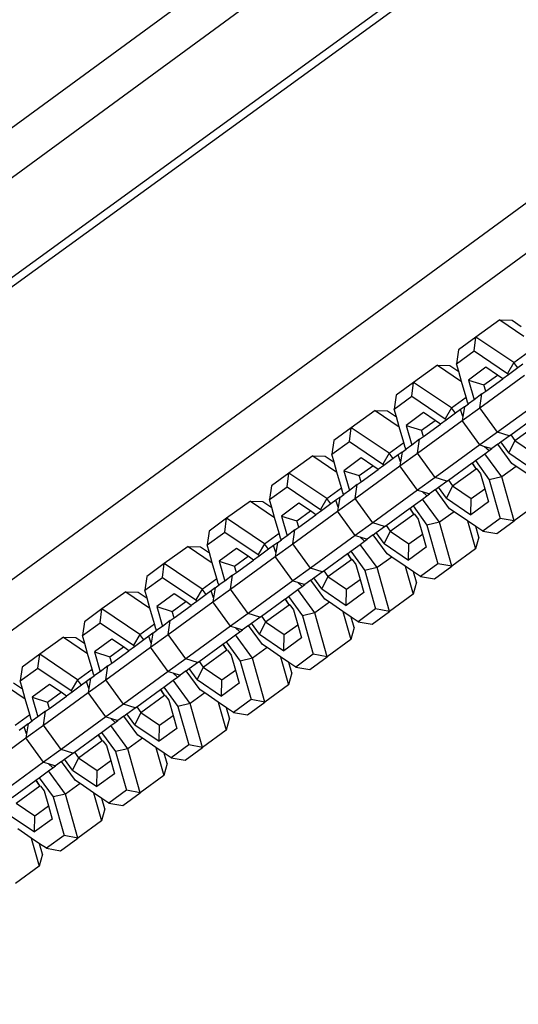
# Model space of a CAD drawing. Units: inches. Extents: x -391 to 913, y -154 to 1104.
# Drawn here: x 153 to 158, y 619 to 629 of the extents above; entities that cross this region are included whole.
import ezdxf

# ---------------------------------------------------------------- set-up
doc = ezdxf.new("R2010")
doc.units = ezdxf.units.IN
doc.header["$MEASUREMENT"] = 0
doc.layers.add('VP-EQ', color=7, linetype='Continuous', true_color=0x8a3492)

# ---------------------------------------------------------------- blocks, each defined once
blk = doc.blocks.new('RB0515-2D')
at = {"layer": 'VP-EQ', "color": 7}
for p, q in [((-9.2516, 243.9412), (-116.3157, 165.5222)), ((-9.2968, 243.4123), (-256.9949, 61.9933)), ((-9.6991, 239.1511), (-251.8973, 61.7604)), ((-256.9949, 61.9933), (-98.287, 177.1837)), ((-165.2415, 128.5297), (-98.3298, 177.0522)), ((-113.9661, 162.2881), (-99.8333, 172.6393)), ((-104.3568, 168.8609), (-104.5908, 168.6909)), ((-104.3568, 168.8609), (-104.2347, 168.8569)), ((-104.3568, 168.8609), (-104.1173, 168.7)), ((-104.2347, 168.8569), (-104.1448, 168.7964)), ((-104.5908, 168.6909), (-104.7634, 168.5655)), ((-104.6101, 168.5534), (-104.5908, 168.6909)), ((-104.2177, 168.4402), (-104.5908, 168.6909)), ((-104.7634, 168.5655), (-104.7827, 168.428)), ((-104.7827, 168.428), (-104.6101, 168.5534)), ((-104.6101, 168.5534), (-104.2811, 168.3324)), ((-104.2177, 168.4402), (-104.0732, 168.5452)), ((-104.9723, 168.4138), (-105.2063, 168.2438)), ((-104.9723, 168.4138), (-104.8502, 168.4097)), ((-104.9723, 168.4138), (-104.7328, 168.2529)), ((-104.8502, 168.4097), (-104.7603, 168.3493)), ((-104.7603, 168.3493), (-104.7827, 168.428)), ((-104.4928, 168.392), (-104.6654, 168.2666)), ((-104.3797, 168.316), (-104.4928, 168.392)), ((-104.2177, 168.4402), (-104.2811, 168.3324)), ((-104.1783, 168.3861), (-104.2711, 168.3186)), ((-104.1783, 168.3861), (-104.2177, 168.4402)), ((-104.1278, 168.4227), (-104.1783, 168.3861)), ((-104.7328, 168.2529), (-104.7603, 168.3493)), ((-104.6654, 168.2666), (-104.6101, 168.0723)), ((-104.6654, 168.2666), (-104.5123, 168.2198)), ((-104.5534, 167.9916), (-104.1105, 168.3134)), ((-104.5123, 168.2198), (-104.3797, 168.316)), ((-104.4942, 168.1565), (-104.3252, 168.2794)), ((-104.3252, 168.2794), (-104.3797, 168.316)), ((-104.2711, 168.3186), (-104.3252, 168.2794)), ((-104.2811, 168.3324), (-104.2711, 168.3186)), ((-105.2063, 168.2438), (-105.3789, 168.1183)), ((-105.2255, 168.1062), (-105.2063, 168.2438)), ((-104.8332, 167.9931), (-105.2063, 168.2438)), ((-104.6887, 168.098), (-104.7328, 168.2529)), ((-104.4942, 168.1565), (-104.5123, 168.2198)), ((-105.3789, 168.1183), (-105.3982, 167.9808)), ((-105.3982, 167.9808), (-105.2255, 168.1062)), ((-105.2255, 168.1062), (-104.8966, 167.8852)), ((-104.8332, 167.9931), (-104.6887, 168.098)), ((-104.6741, 168.0468), (-104.6887, 168.098)), ((-104.6101, 168.0723), (-104.6641, 168.0331)), ((-104.5323, 168.1289), (-104.6101, 168.0723)), ((-104.5534, 167.9916), (-104.5323, 168.1289)), ((-104.5323, 168.1289), (-104.4942, 168.1565)), ((-103.9366, 168.074), (-104.3795, 167.7522)), ((-105.5878, 167.9666), (-105.8218, 167.7966)), ((-105.5878, 167.9666), (-105.4657, 167.9625)), ((-105.5878, 167.9666), (-105.3483, 167.8057)), ((-105.3757, 167.9021), (-105.3982, 167.9808)), ((-104.8332, 167.9931), (-104.8966, 167.8852)), ((-104.7938, 167.9389), (-104.8332, 167.9931)), ((-104.7433, 167.9756), (-104.7938, 167.9389)), ((-104.7049, 168.0034), (-104.7433, 167.9756)), ((-104.7198, 167.9065), (-104.7433, 167.9756)), ((-104.726, 167.8662), (-104.5534, 167.9916)), ((-104.7049, 168.0034), (-104.7198, 167.9065)), ((-104.7049, 168.0034), (-104.6641, 168.0331)), ((-104.6641, 168.0331), (-104.6741, 168.0468)), ((-104.3795, 167.7522), (-104.5534, 167.9916)), ((-105.4657, 167.9625), (-105.3757, 167.9021)), ((-105.3483, 167.8057), (-105.3757, 167.9021)), ((-105.1083, 167.9448), (-105.2809, 167.8194)), ((-105.1277, 167.7726), (-104.9952, 167.8689)), ((-104.9952, 167.8689), (-105.1083, 167.9448)), ((-104.9406, 167.8322), (-104.9952, 167.8689)), ((-104.8866, 167.8715), (-104.9406, 167.8322)), ((-104.8966, 167.8852), (-104.8866, 167.8715)), ((-104.7938, 167.9389), (-104.8866, 167.8715)), ((-104.7198, 167.9065), (-104.726, 167.8662)), ((-104.2478, 167.726), (-104.0138, 167.896)), ((-105.8218, 167.7966), (-105.9944, 167.6712)), ((-105.841, 167.6591), (-105.8218, 167.7966)), ((-105.4486, 167.5459), (-105.8218, 167.7966)), ((-105.3042, 167.6509), (-105.3483, 167.8057)), ((-105.2809, 167.8194), (-105.2256, 167.6252)), ((-105.2809, 167.8194), (-105.1277, 167.7726)), ((-105.1689, 167.5445), (-104.726, 167.8662)), ((-105.1097, 167.7094), (-105.1277, 167.7726)), ((-105.1097, 167.7094), (-104.9406, 167.8322)), ((-104.5521, 167.6268), (-104.726, 167.8662)), ((-104.2064, 167.669), (-103.9724, 167.839)), ((-105.1478, 167.6817), (-105.2256, 167.6252)), ((-105.1689, 167.5445), (-105.1478, 167.6817)), ((-105.1478, 167.6817), (-105.1097, 167.7094)), ((-104.3795, 167.7522), (-104.5521, 167.6268)), ((-104.2629, 167.715), (-104.3795, 167.7522)), ((-104.3447, 167.6556), (-104.2629, 167.715)), ((-104.2629, 167.715), (-104.2478, 167.726)), ((-104.2478, 167.726), (-104.2064, 167.669)), ((-105.9944, 167.6712), (-106.0136, 167.5336)), ((-106.0136, 167.5336), (-105.841, 167.6591)), ((-105.841, 167.6591), (-105.5121, 167.438)), ((-105.4486, 167.5459), (-105.3042, 167.6509)), ((-105.3204, 167.5563), (-105.2796, 167.5859)), ((-105.2896, 167.5997), (-105.3042, 167.6509)), ((-105.2796, 167.5859), (-105.2896, 167.5997)), ((-105.2256, 167.6252), (-105.2796, 167.5859)), ((-104.5521, 167.6268), (-104.9949, 167.3051)), ((-104.5521, 167.6268), (-104.5062, 167.6125)), ((-104.5062, 167.6125), (-104.4596, 167.5721)), ((-104.5062, 167.6125), (-104.4347, 167.5902)), ((-104.4596, 167.5721), (-104.4347, 167.5902)), ((-104.3743, 167.6341), (-104.4347, 167.5902)), ((-104.3743, 167.6341), (-104.3447, 167.6556)), ((-104.2366, 167.4447), (-104.3743, 167.6341)), ((-104.2657, 167.5468), (-104.3447, 167.6556)), ((-104.2064, 167.669), (-104.2657, 167.5468)), ((-104.2064, 167.669), (-104.0221, 167.5452)), ((-106.2033, 167.5194), (-106.4372, 167.3494)), ((-106.2033, 167.5194), (-106.0811, 167.5153)), ((-106.2033, 167.5194), (-105.9638, 167.3585)), ((-106.0811, 167.5153), (-105.9912, 167.4549)), ((-105.9912, 167.4549), (-106.0136, 167.5336)), ((-105.7237, 167.4977), (-105.8964, 167.3722)), ((-105.6107, 167.4217), (-105.7237, 167.4977)), ((-105.4486, 167.5459), (-105.5121, 167.438)), ((-105.4093, 167.4917), (-105.5021, 167.4243)), ((-105.4093, 167.4917), (-105.4486, 167.5459)), ((-105.3588, 167.5284), (-105.4093, 167.4917)), ((-105.3204, 167.5563), (-105.3588, 167.5284)), ((-105.3353, 167.4594), (-105.3588, 167.5284)), ((-105.3415, 167.419), (-105.1689, 167.5445)), ((-105.3204, 167.5563), (-105.3353, 167.4594)), ((-104.9949, 167.3051), (-105.1689, 167.5445)), ((-104.5967, 167.4725), (-104.5039, 167.5399)), ((-104.5039, 167.5399), (-104.4596, 167.5721)), ((-104.3369, 167.31), (-104.5039, 167.5399)), ((-104.2657, 167.5468), (-104.025, 167.3851)), ((-105.9638, 167.3585), (-105.9912, 167.4549)), ((-105.7843, 167.0973), (-105.3415, 167.419)), ((-105.7432, 167.3254), (-105.6107, 167.4217)), ((-105.7252, 167.2622), (-105.5561, 167.385)), ((-105.5561, 167.385), (-105.6107, 167.4217)), ((-105.5021, 167.4243), (-105.5561, 167.385)), ((-105.5121, 167.438), (-105.5021, 167.4243)), ((-105.3353, 167.4594), (-105.3415, 167.419)), ((-105.1676, 167.1797), (-105.3415, 167.419)), ((-104.8633, 167.2788), (-104.6293, 167.4488)), ((-104.8219, 167.2218), (-104.5879, 167.3918)), ((-104.6293, 167.4488), (-104.6263, 167.451)), ((-104.5879, 167.3918), (-104.6293, 167.4488)), ((-104.6263, 167.451), (-104.5967, 167.4725)), ((-104.5879, 167.3918), (-104.6263, 167.451)), ((-104.5967, 167.4725), (-104.4591, 167.2831)), ((-104.5828, 167.3912), (-104.5879, 167.3918)), ((-104.5828, 167.3912), (-104.5473, 167.3423)), ((-104.1925, 167.415), (-104.3369, 167.31)), ((-104.1925, 167.415), (-104.2366, 167.4447)), ((-104.0588, 167.3252), (-104.1925, 167.415)), ((-106.4372, 167.3494), (-106.6099, 167.224)), ((-106.4565, 167.2119), (-106.4372, 167.3494)), ((-106.0641, 167.0987), (-106.4372, 167.3494)), ((-105.9197, 167.2037), (-105.9638, 167.3585)), ((-105.8964, 167.3722), (-105.8411, 167.178)), ((-105.8964, 167.3722), (-105.7432, 167.3254)), ((-105.7252, 167.2622), (-105.7432, 167.3254)), ((-104.9949, 167.3051), (-105.1676, 167.1797)), ((-104.8784, 167.2679), (-104.9949, 167.3051)), ((-104.5473, 167.3423), (-104.5051, 167.1943)), ((-104.3369, 167.31), (-104.4591, 167.2831)), ((-104.2138, 166.8777), (-104.3369, 167.31)), ((-106.6099, 167.224), (-106.6291, 167.0865)), ((-106.6291, 167.0865), (-106.4565, 167.2119)), ((-106.4565, 167.2119), (-106.1275, 166.9909)), ((-106.0641, 167.0987), (-105.9197, 167.2037)), ((-105.9051, 167.1525), (-105.9197, 167.2037)), ((-105.7633, 167.2345), (-105.8411, 167.178)), ((-105.7843, 167.0973), (-105.7633, 167.2345)), ((-105.7633, 167.2345), (-105.7252, 167.2622)), ((-104.9897, 167.1869), (-104.9602, 167.2084)), ((-104.9602, 167.2084), (-104.8784, 167.2679)), ((-104.8812, 167.0997), (-104.9602, 167.2084)), ((-104.8219, 167.2218), (-104.8812, 167.0997)), ((-104.8784, 167.2679), (-104.8633, 167.2788)), ((-104.8633, 167.2788), (-104.8219, 167.2218)), ((-104.8219, 167.2218), (-104.6376, 167.098)), ((-104.6376, 167.098), (-104.5051, 167.1943)), ((-104.5051, 167.1943), (-104.4678, 167.0633)), ((-104.4591, 167.2831), (-104.3505, 166.9019)), ((-106.0641, 167.0987), (-106.1275, 166.9909)), ((-106.0247, 167.0445), (-106.0641, 167.0987)), ((-105.9359, 167.1091), (-105.9743, 167.0812)), ((-105.957, 166.9719), (-105.7843, 167.0973)), ((-105.9359, 167.1091), (-105.9508, 167.0122)), ((-105.9359, 167.1091), (-105.8951, 167.1387)), ((-105.8951, 167.1387), (-105.9051, 167.1525)), ((-105.8411, 167.178), (-105.8951, 167.1387)), ((-105.6104, 166.8579), (-105.7843, 167.0973)), ((-105.1676, 167.1797), (-105.6104, 166.8579)), ((-105.2122, 167.0253), (-105.1194, 167.0927)), ((-105.1676, 167.1797), (-105.1217, 167.1653)), ((-105.1217, 167.1653), (-105.0751, 167.1249)), ((-105.1217, 167.1653), (-105.0502, 167.143)), ((-105.1194, 167.0927), (-105.0751, 167.1249)), ((-104.9524, 166.8629), (-105.1194, 167.0927)), ((-105.0751, 167.1249), (-105.0502, 167.143)), ((-104.9897, 167.1869), (-105.0502, 167.143)), ((-104.8521, 166.9975), (-104.9897, 167.1869)), ((-104.8812, 167.0997), (-104.6404, 166.9379)), ((-104.6404, 166.9379), (-104.6376, 167.098)), ((-106.8187, 167.0723), (-107.0527, 166.9023)), ((-106.8187, 167.0723), (-106.6966, 167.0682)), ((-106.8187, 167.0723), (-106.5792, 166.9113)), ((-106.6966, 167.0682), (-106.6067, 167.0078)), ((-106.6067, 167.0078), (-106.6291, 167.0865)), ((-106.5792, 166.9113), (-106.6067, 167.0078)), ((-106.3392, 167.0505), (-106.5118, 166.9251)), ((-106.2262, 166.9745), (-106.3392, 167.0505)), ((-106.0247, 167.0445), (-106.1175, 166.9771)), ((-105.9743, 167.0812), (-106.0247, 167.0445)), ((-105.9508, 167.0122), (-105.9743, 167.0812)), ((-105.9508, 167.0122), (-105.957, 166.9719)), ((-105.4788, 166.8316), (-105.2448, 167.0016)), ((-105.2448, 167.0016), (-105.2417, 167.0039)), ((-105.2034, 166.9446), (-105.2448, 167.0016)), ((-105.2417, 167.0039), (-105.2122, 167.0253)), ((-105.2034, 166.9446), (-105.2417, 167.0039)), ((-105.2122, 167.0253), (-105.0746, 166.8359)), ((-104.8079, 166.9678), (-104.8521, 166.9975)), ((-104.4678, 167.0633), (-104.6404, 166.9379)), ((-103.9798, 167.0477), (-104.2138, 166.8777)), ((-107.0527, 166.9023), (-107.2253, 166.7768)), ((-107.072, 166.7647), (-107.0527, 166.9023)), ((-106.6796, 166.6516), (-107.0527, 166.9023)), ((-106.5351, 166.7565), (-106.5792, 166.9113)), ((-106.5118, 166.9251), (-106.4565, 166.7308)), ((-106.5118, 166.9251), (-106.3587, 166.8783)), ((-106.3998, 166.6501), (-105.957, 166.9719)), ((-106.3587, 166.8783), (-106.2262, 166.9745)), ((-106.3407, 166.815), (-106.1716, 166.9379)), ((-106.1716, 166.9379), (-106.2262, 166.9745)), ((-106.1175, 166.9771), (-106.1716, 166.9379)), ((-106.1275, 166.9909), (-106.1175, 166.9771)), ((-105.783, 166.7325), (-105.957, 166.9719)), ((-105.4373, 166.7746), (-105.2034, 166.9446)), ((-105.1982, 166.944), (-105.2034, 166.9446)), ((-105.1982, 166.944), (-105.1627, 166.8951)), ((-104.8079, 166.9678), (-104.9524, 166.8629)), ((-104.6743, 166.878), (-104.8079, 166.9678)), ((-104.3505, 166.9019), (-104.5232, 166.7765)), ((-104.2138, 166.8777), (-104.3505, 166.9019)), ((-106.3787, 166.7874), (-106.3407, 166.815)), ((-106.3407, 166.815), (-106.3587, 166.8783)), ((-105.6104, 166.8579), (-105.783, 166.7325)), ((-105.4938, 166.8207), (-105.6104, 166.8579)), ((-105.5757, 166.7612), (-105.4938, 166.8207)), ((-105.4938, 166.8207), (-105.4788, 166.8316)), ((-105.4788, 166.8316), (-105.4373, 166.7746)), ((-105.1627, 166.8951), (-105.1206, 166.7471)), ((-104.9524, 166.8629), (-105.0746, 166.8359)), ((-105.0746, 166.8359), (-104.966, 166.4547)), ((-104.8293, 166.4305), (-104.9524, 166.8629)), ((-104.6743, 166.878), (-104.5953, 166.6005)), ((-104.5911, 166.8221), (-104.6743, 166.878)), ((-104.5614, 166.7179), (-104.5911, 166.8221)), ((-104.5232, 166.7765), (-104.5911, 166.8221)), ((-104.3864, 166.7523), (-104.2138, 166.8777)), ((-107.2253, 166.7768), (-107.2446, 166.6393)), ((-107.2446, 166.6393), (-107.072, 166.7647)), ((-107.072, 166.7647), (-106.743, 166.5437)), ((-106.6796, 166.6516), (-106.5351, 166.7565)), ((-106.5206, 166.7053), (-106.5351, 166.7565)), ((-106.5106, 166.6916), (-106.5206, 166.7053)), ((-106.4565, 166.7308), (-106.5106, 166.6916)), ((-106.3787, 166.7874), (-106.4565, 166.7308)), ((-106.3998, 166.6501), (-106.3787, 166.7874)), ((-105.783, 166.7325), (-106.2259, 166.4107)), ((-105.783, 166.7325), (-105.7371, 166.7181)), ((-105.7371, 166.7181), (-105.6905, 166.6778)), ((-105.7371, 166.7181), (-105.6657, 166.6958)), ((-105.6052, 166.7398), (-105.6657, 166.6958)), ((-105.6052, 166.7398), (-105.5757, 166.7612)), ((-105.4676, 166.5503), (-105.6052, 166.7398)), ((-105.4967, 166.6525), (-105.5757, 166.7612)), ((-105.4373, 166.7746), (-105.4967, 166.6525)), ((-105.4373, 166.7746), (-105.2531, 166.6508)), ((-105.2531, 166.6508), (-105.1206, 166.7471)), ((-105.1206, 166.7471), (-105.0833, 166.6161)), ((-104.5614, 166.7179), (-104.5953, 166.6005)), ((-104.5232, 166.7765), (-104.3864, 166.7523)), ((-107.4342, 166.6251), (-107.6682, 166.4551)), ((-107.4342, 166.6251), (-107.3121, 166.621)), ((-107.4342, 166.6251), (-107.1947, 166.4642)), ((-107.3121, 166.621), (-107.2222, 166.5606)), ((-107.2222, 166.5606), (-107.2446, 166.6393)), ((-106.6796, 166.6516), (-106.743, 166.5437)), ((-106.6402, 166.5974), (-106.6796, 166.6516)), ((-106.5897, 166.6341), (-106.6402, 166.5974)), ((-106.5514, 166.6619), (-106.5897, 166.6341)), ((-106.5663, 166.565), (-106.5897, 166.6341)), ((-106.5724, 166.5247), (-106.3998, 166.6501)), ((-106.5514, 166.6619), (-106.5663, 166.565)), ((-106.5514, 166.6619), (-106.5106, 166.6916)), ((-106.2259, 166.4107), (-106.3998, 166.6501)), ((-105.8277, 166.5781), (-105.7349, 166.6456)), ((-105.7349, 166.6456), (-105.6905, 166.6778)), ((-105.5679, 166.4157), (-105.7349, 166.6456)), ((-105.6905, 166.6778), (-105.6657, 166.6958)), ((-105.4967, 166.6525), (-105.2559, 166.4907)), ((-105.2559, 166.4907), (-105.2531, 166.6508)), ((-105.0833, 166.6161), (-105.2559, 166.4907)), ((-107.1947, 166.4642), (-107.2222, 166.5606)), ((-106.9547, 166.6033), (-107.1273, 166.4779)), ((-107.0153, 166.203), (-106.5724, 166.5247)), ((-106.9742, 166.4311), (-106.8417, 166.5274)), ((-106.8417, 166.5274), (-106.9547, 166.6033)), ((-106.7871, 166.4907), (-106.8417, 166.5274)), ((-106.733, 166.53), (-106.7871, 166.4907)), ((-106.743, 166.5437), (-106.733, 166.53)), ((-106.6402, 166.5974), (-106.733, 166.53)), ((-106.5663, 166.565), (-106.5724, 166.5247)), ((-106.3985, 166.2853), (-106.5724, 166.5247)), ((-106.0942, 166.3845), (-105.8602, 166.5545)), ((-105.8602, 166.5545), (-105.8572, 166.5567)), ((-105.8188, 166.4975), (-105.8602, 166.5545)), ((-105.8572, 166.5567), (-105.8277, 166.5781)), ((-105.8188, 166.4975), (-105.8572, 166.5567)), ((-105.8277, 166.5781), (-105.69, 166.3887)), ((-105.4234, 166.5206), (-105.5679, 166.4157)), ((-105.4234, 166.5206), (-105.4676, 166.5503)), ((-105.2898, 166.4309), (-105.4234, 166.5206)), ((-104.5953, 166.6005), (-104.8293, 166.4305)), ((-107.6682, 166.4551), (-107.8408, 166.3297)), ((-107.6874, 166.3176), (-107.6682, 166.4551)), ((-107.2951, 166.2044), (-107.6682, 166.4551)), ((-107.1506, 166.3093), (-107.1947, 166.4642)), ((-107.1273, 166.4779), (-107.072, 166.2837)), ((-107.1273, 166.4779), (-106.9742, 166.4311)), ((-106.9561, 166.3679), (-106.9742, 166.4311)), ((-106.9561, 166.3679), (-106.7871, 166.4907)), ((-106.2259, 166.4107), (-106.3985, 166.2853)), ((-106.1093, 166.3735), (-106.2259, 166.4107)), ((-106.0528, 166.3275), (-105.8188, 166.4975)), ((-105.8137, 166.4968), (-105.8188, 166.4975)), ((-105.8137, 166.4968), (-105.7782, 166.448)), ((-105.7782, 166.448), (-105.7361, 166.3)), ((-105.5679, 166.4157), (-105.69, 166.3887)), ((-105.4447, 165.9834), (-105.5679, 166.4157)), ((-105.2898, 166.4309), (-105.2108, 166.1534)), ((-105.2066, 166.375), (-105.2898, 166.4309)), ((-104.966, 166.4547), (-105.1386, 166.3293)), ((-105.0019, 166.3051), (-104.8293, 166.4305)), ((-104.8293, 166.4305), (-104.966, 166.4547)), ((-107.8408, 166.3297), (-107.8601, 166.1921)), ((-107.8601, 166.1921), (-107.6874, 166.3176)), ((-107.6874, 166.3176), (-107.3585, 166.0965)), ((-106.9942, 166.3402), (-107.072, 166.2837)), ((-107.0153, 166.203), (-106.9942, 166.3402)), ((-106.9942, 166.3402), (-106.9561, 166.3679)), ((-106.2207, 166.2926), (-106.1912, 166.3141)), ((-106.1912, 166.3141), (-106.1093, 166.3735)), ((-106.1122, 166.2053), (-106.1912, 166.3141)), ((-106.0528, 166.3275), (-106.1122, 166.2053)), ((-106.1093, 166.3735), (-106.0942, 166.3845)), ((-106.0942, 166.3845), (-106.0528, 166.3275)), ((-106.0528, 166.3275), (-105.8686, 166.2037)), ((-105.69, 166.3887), (-105.5815, 166.0076)), ((-105.1769, 166.2708), (-105.2066, 166.375)), ((-105.1386, 166.3293), (-105.2066, 166.375)), ((-105.1386, 166.3293), (-105.0019, 166.3051)), ((-107.2951, 166.2044), (-107.1506, 166.3093)), ((-107.1668, 166.2148), (-107.126, 166.2444)), ((-107.136, 166.2582), (-107.1506, 166.3093)), ((-107.126, 166.2444), (-107.136, 166.2582)), ((-107.072, 166.2837), (-107.126, 166.2444)), ((-106.3985, 166.2853), (-106.8414, 165.9636)), ((-106.3985, 166.2853), (-106.3526, 166.271)), ((-106.3526, 166.271), (-106.306, 166.2306)), ((-106.3526, 166.271), (-106.2812, 166.2487)), ((-106.3503, 166.1984), (-106.306, 166.2306)), ((-106.306, 166.2306), (-106.2812, 166.2487)), ((-106.2207, 166.2926), (-106.2812, 166.2487)), ((-106.0831, 166.1032), (-106.2207, 166.2926)), ((-105.8686, 166.2037), (-105.7361, 166.3)), ((-105.7361, 166.3), (-105.6988, 166.169)), ((-105.1769, 166.2708), (-105.2108, 166.1534)), ((-108.0497, 166.1779), (-108.2837, 166.0079)), ((-108.0497, 166.1779), (-107.9276, 166.1738)), ((-108.0497, 166.1779), (-107.8102, 166.017)), ((-107.9276, 166.1738), (-107.8376, 166.1134)), ((-107.8376, 166.1134), (-107.8601, 166.1921)), ((-107.5702, 166.1562), (-107.7428, 166.0307)), ((-107.4571, 166.0802), (-107.5702, 166.1562)), ((-107.2951, 166.2044), (-107.3585, 166.0965)), ((-107.2557, 166.1502), (-107.3485, 166.0828)), ((-107.2557, 166.1502), (-107.2951, 166.2044)), ((-107.2052, 166.1869), (-107.2557, 166.1502)), ((-107.1668, 166.2148), (-107.2052, 166.1869)), ((-107.1817, 166.1179), (-107.2052, 166.1869)), ((-107.1879, 166.0775), (-107.0153, 166.203)), ((-107.1668, 166.2148), (-107.1817, 166.1179)), ((-106.8414, 165.9636), (-107.0153, 166.203)), ((-106.4727, 166.1095), (-106.4431, 166.131)), ((-106.4431, 166.131), (-106.3503, 166.1984)), ((-106.4431, 166.131), (-106.3055, 165.9415)), ((-106.1833, 165.9685), (-106.3503, 166.1984)), ((-106.1122, 166.2053), (-105.8714, 166.0436)), ((-105.8714, 166.0436), (-105.8686, 166.2037)), ((-105.6988, 166.169), (-105.8714, 166.0436)), ((-105.2108, 166.1534), (-105.4447, 165.9834)), ((-107.8102, 166.017), (-107.8376, 166.1134)), ((-107.7428, 166.0307), (-107.6875, 165.8365)), ((-107.7428, 166.0307), (-107.5896, 165.9839)), ((-107.6308, 165.7558), (-107.1879, 166.0775)), ((-107.5896, 165.9839), (-107.4571, 166.0802)), ((-107.5716, 165.9207), (-107.4025, 166.0435)), ((-107.4025, 166.0435), (-107.4571, 166.0802)), ((-107.3485, 166.0828), (-107.4025, 166.0435)), ((-107.3585, 166.0965), (-107.3485, 166.0828)), ((-107.1817, 166.1179), (-107.1879, 166.0775)), ((-107.014, 165.8381), (-107.1879, 166.0775)), ((-106.7097, 165.9373), (-106.4757, 166.1073)), ((-106.6683, 165.8803), (-106.4343, 166.0503)), ((-106.4757, 166.1073), (-106.4727, 166.1095)), ((-106.4343, 166.0503), (-106.4757, 166.1073)), ((-106.4343, 166.0503), (-106.4727, 166.1095)), ((-106.4292, 166.0497), (-106.4343, 166.0503)), ((-106.4292, 166.0497), (-106.3937, 166.0008)), ((-106.0389, 166.0735), (-106.1833, 165.9685)), ((-106.0389, 166.0735), (-106.0831, 166.1032)), ((-105.9053, 165.9837), (-106.0389, 166.0735)), ((-108.2837, 166.0079), (-108.4563, 165.8825)), ((-108.3029, 165.8704), (-108.2837, 166.0079)), ((-107.9105, 165.7572), (-108.2837, 166.0079)), ((-107.7661, 165.8622), (-107.8102, 166.017)), ((-107.5716, 165.9207), (-107.5896, 165.9839)), ((-106.8414, 165.9636), (-107.014, 165.8381)), ((-106.7248, 165.9264), (-106.8414, 165.9636)), ((-106.8066, 165.8669), (-106.7248, 165.9264)), ((-106.7248, 165.9264), (-106.7097, 165.9373)), ((-106.7097, 165.9373), (-106.6683, 165.8803)), ((-106.3937, 166.0008), (-106.3515, 165.8528)), ((-106.1833, 165.9685), (-106.3055, 165.9415)), ((-106.3055, 165.9415), (-106.197, 165.5604)), ((-106.0602, 165.5362), (-106.1833, 165.9685)), ((-105.9053, 165.9837), (-105.8262, 165.7062)), ((-105.822, 165.9278), (-105.9053, 165.9837)), ((-105.7924, 165.8236), (-105.822, 165.9278)), ((-105.7541, 165.8822), (-105.822, 165.9278)), ((-105.5815, 166.0076), (-105.7541, 165.8822)), ((-105.6174, 165.8579), (-105.4447, 165.9834)), ((-105.4447, 165.9834), (-105.5815, 166.0076)), ((-108.4563, 165.8825), (-108.4755, 165.745)), ((-108.4755, 165.745), (-108.3029, 165.8704)), ((-108.3029, 165.8704), (-107.974, 165.6494)), ((-107.9105, 165.7572), (-107.7661, 165.8622)), ((-107.7515, 165.811), (-107.7661, 165.8622)), ((-107.6875, 165.8365), (-107.7415, 165.7972)), ((-107.6097, 165.893), (-107.6875, 165.8365)), ((-107.6308, 165.7558), (-107.6097, 165.893)), ((-107.6097, 165.893), (-107.5716, 165.9207)), ((-107.014, 165.8381), (-107.4568, 165.5164)), ((-107.014, 165.8381), (-106.9681, 165.8238)), ((-106.8362, 165.8454), (-106.8966, 165.8015)), ((-106.8362, 165.8454), (-106.8066, 165.8669)), ((-106.6985, 165.656), (-106.8362, 165.8454)), ((-106.7276, 165.7582), (-106.8066, 165.8669)), ((-106.6683, 165.8803), (-106.7276, 165.7582)), ((-106.6683, 165.8803), (-106.484, 165.7565)), ((-106.484, 165.7565), (-106.3515, 165.8528)), ((-106.3515, 165.8528), (-106.3142, 165.7218)), ((-105.7541, 165.8822), (-105.6174, 165.8579)), ((-108.6652, 165.7308), (-108.8991, 165.5608)), ((-108.6652, 165.7308), (-108.543, 165.7267)), ((-108.6652, 165.7308), (-108.4257, 165.5698)), ((-108.4531, 165.6663), (-108.4755, 165.745)), ((-107.9105, 165.7572), (-107.974, 165.6494)), ((-107.8712, 165.703), (-107.9105, 165.7572)), ((-107.8207, 165.7397), (-107.8712, 165.703)), ((-107.7823, 165.7676), (-107.8207, 165.7397)), ((-107.7972, 165.6707), (-107.8207, 165.7397)), ((-107.8034, 165.6304), (-107.6308, 165.7558)), ((-107.7823, 165.7676), (-107.7972, 165.6707)), ((-107.7823, 165.7676), (-107.7415, 165.7972)), ((-107.7415, 165.7972), (-107.7515, 165.811)), ((-107.4568, 165.5164), (-107.6308, 165.7558)), ((-107.0586, 165.6838), (-106.9658, 165.7512)), ((-106.9681, 165.8238), (-106.9215, 165.7834)), ((-106.9681, 165.8238), (-106.8966, 165.8015)), ((-106.9658, 165.7512), (-106.9215, 165.7834)), ((-106.7988, 165.5214), (-106.9658, 165.7512)), ((-106.9215, 165.7834), (-106.8966, 165.8015)), ((-106.7276, 165.7582), (-106.4869, 165.5964)), ((-106.4869, 165.5964), (-106.484, 165.7565)), ((-105.7924, 165.8236), (-105.8262, 165.7062)), ((-108.543, 165.7267), (-108.4531, 165.6663)), ((-108.4257, 165.5698), (-108.4531, 165.6663)), ((-108.1856, 165.709), (-108.3583, 165.5836)), ((-108.2051, 165.5368), (-108.0726, 165.633)), ((-108.0726, 165.633), (-108.1856, 165.709)), ((-108.018, 165.5964), (-108.0726, 165.633)), ((-107.964, 165.6356), (-108.018, 165.5964)), ((-107.974, 165.6494), (-107.964, 165.6356)), ((-107.8712, 165.703), (-107.964, 165.6356)), ((-107.7972, 165.6707), (-107.8034, 165.6304)), ((-107.3252, 165.4901), (-107.0912, 165.6601)), ((-107.0912, 165.6601), (-107.0882, 165.6623)), ((-107.0498, 165.6031), (-107.0912, 165.6601)), ((-107.0882, 165.6623), (-107.0586, 165.6838)), ((-107.0498, 165.6031), (-107.0882, 165.6623)), ((-107.0586, 165.6838), (-106.921, 165.4944)), ((-106.6544, 165.6263), (-106.6985, 165.656)), ((-106.3142, 165.7218), (-106.4869, 165.5964)), ((-105.8262, 165.7062), (-106.0602, 165.5362)), ((-108.8991, 165.5608), (-109.0718, 165.4353)), ((-108.9184, 165.4232), (-108.8991, 165.5608)), ((-108.526, 165.3101), (-108.8991, 165.5608)), ((-108.3816, 165.415), (-108.4257, 165.5698)), ((-108.3583, 165.5836), (-108.303, 165.3893)), ((-108.3583, 165.5836), (-108.2051, 165.5368)), ((-108.2462, 165.3086), (-107.8034, 165.6304)), ((-108.1871, 165.4735), (-108.2051, 165.5368)), ((-108.1871, 165.4735), (-108.018, 165.5964)), ((-107.6295, 165.391), (-107.8034, 165.6304)), ((-107.2838, 165.4331), (-107.0498, 165.6031)), ((-107.0447, 165.6025), (-107.0498, 165.6031)), ((-107.0447, 165.6025), (-107.0092, 165.5536)), ((-107.0092, 165.5536), (-106.967, 165.4056)), ((-106.6544, 165.6263), (-106.7988, 165.5214)), ((-106.5207, 165.5365), (-106.6544, 165.6263)), ((-106.5207, 165.5365), (-106.4417, 165.259)), ((-106.4375, 165.4806), (-106.5207, 165.5365)), ((-106.197, 165.5604), (-106.3696, 165.435)), ((-106.2328, 165.4108), (-106.0602, 165.5362)), ((-106.0602, 165.5362), (-106.197, 165.5604)), ((-108.2252, 165.4458), (-108.303, 165.3893)), ((-108.2462, 165.3086), (-108.2252, 165.4458)), ((-108.2252, 165.4458), (-108.1871, 165.4735)), ((-107.4568, 165.5164), (-107.6295, 165.391)), ((-107.3403, 165.4792), (-107.4568, 165.5164)), ((-107.4221, 165.4197), (-107.3403, 165.4792)), ((-107.3403, 165.4792), (-107.3252, 165.4901)), ((-107.3252, 165.4901), (-107.2838, 165.4331)), ((-106.7988, 165.5214), (-106.921, 165.4944)), ((-106.921, 165.4944), (-106.8124, 165.1132)), ((-106.6757, 165.089), (-106.7988, 165.5214)), ((-106.4078, 165.3764), (-106.4375, 165.4806)), ((-106.3696, 165.435), (-106.4375, 165.4806)), ((-109.0718, 165.4353), (-109.091, 165.2978)), ((-109.091, 165.2978), (-108.9184, 165.4232)), ((-108.9184, 165.4232), (-108.5894, 165.2022)), ((-108.526, 165.3101), (-108.3816, 165.415)), ((-108.3978, 165.3204), (-108.357, 165.3501)), ((-108.367, 165.3638), (-108.3816, 165.415)), ((-108.357, 165.3501), (-108.367, 165.3638)), ((-108.303, 165.3893), (-108.357, 165.3501)), ((-107.6295, 165.391), (-108.0723, 165.0692)), ((-107.6295, 165.391), (-107.5836, 165.3766)), ((-107.5836, 165.3766), (-107.537, 165.3363)), ((-107.5836, 165.3766), (-107.5121, 165.3543)), ((-107.537, 165.3363), (-107.5121, 165.3543)), ((-107.4516, 165.3983), (-107.5121, 165.3543)), ((-107.4516, 165.3983), (-107.4221, 165.4197)), ((-107.314, 165.2088), (-107.4516, 165.3983)), ((-107.3431, 165.311), (-107.4221, 165.4197)), ((-107.2838, 165.4331), (-107.3431, 165.311)), ((-107.2838, 165.4331), (-107.0995, 165.3093)), ((-107.0995, 165.3093), (-106.967, 165.4056)), ((-106.967, 165.4056), (-106.9297, 165.2746)), ((-106.4078, 165.3764), (-106.4417, 165.259)), ((-106.3696, 165.435), (-106.2328, 165.4108)), ((-109.2806, 165.2836), (-109.0411, 165.1227)), ((-109.1585, 165.2795), (-109.0686, 165.2191)), ((-109.0686, 165.2191), (-109.091, 165.2978)), ((-108.8011, 165.2618), (-108.9737, 165.1364)), ((-108.6881, 165.1859), (-108.8011, 165.2618)), ((-108.526, 165.3101), (-108.5894, 165.2022)), ((-108.4866, 165.2559), (-108.5794, 165.1885)), ((-108.4866, 165.2559), (-108.526, 165.3101)), ((-108.4362, 165.2926), (-108.4866, 165.2559)), ((-108.3978, 165.3204), (-108.4362, 165.2926)), ((-108.4127, 165.2235), (-108.4362, 165.2926)), ((-108.4189, 165.1832), (-108.2462, 165.3086)), ((-108.3978, 165.3204), (-108.4127, 165.2235)), ((-108.0723, 165.0692), (-108.2462, 165.3086)), ((-107.6741, 165.2366), (-107.5813, 165.3041)), ((-107.5813, 165.3041), (-107.537, 165.3363)), ((-107.4143, 165.0742), (-107.5813, 165.3041)), ((-107.3431, 165.311), (-107.1023, 165.1492)), ((-107.1023, 165.1492), (-107.0995, 165.3093)), ((-106.9297, 165.2746), (-107.1023, 165.1492)), ((-106.4417, 165.259), (-106.6757, 165.089)), ((-109.0411, 165.1227), (-109.0686, 165.2191)), ((-108.8617, 164.8615), (-108.4189, 165.1832)), ((-108.8206, 165.0896), (-108.6881, 165.1859)), ((-108.8026, 165.0263), (-108.6335, 165.1492)), ((-108.6335, 165.1492), (-108.6881, 165.1859)), ((-108.5794, 165.1885), (-108.6335, 165.1492)), ((-108.5894, 165.2022), (-108.5794, 165.1885)), ((-108.4127, 165.2235), (-108.4189, 165.1832)), ((-108.2449, 164.9438), (-108.4189, 165.1832)), ((-107.9407, 165.043), (-107.7067, 165.213)), ((-107.8992, 164.986), (-107.6653, 165.156)), ((-107.7067, 165.213), (-107.7036, 165.2152)), ((-107.6653, 165.156), (-107.7067, 165.213)), ((-107.7036, 165.2152), (-107.6741, 165.2366)), ((-107.6653, 165.156), (-107.7036, 165.2152)), ((-107.6741, 165.2366), (-107.5365, 165.0472)), ((-107.6601, 165.1553), (-107.6653, 165.156)), ((-107.6601, 165.1553), (-107.6246, 165.1065)), ((-107.2698, 165.1791), (-107.4143, 165.0742)), ((-107.2698, 165.1791), (-107.314, 165.2088)), ((-107.1362, 165.0894), (-107.2698, 165.1791)), ((-108.997, 164.9678), (-109.0411, 165.1227)), ((-108.9737, 165.1364), (-108.9184, 164.9422)), ((-108.9737, 165.1364), (-108.8206, 165.0896)), ((-108.8026, 165.0263), (-108.8206, 165.0896)), ((-108.0723, 165.0692), (-108.2449, 164.9438)), ((-107.9557, 165.032), (-108.0723, 165.0692)), ((-107.6246, 165.1065), (-107.5825, 164.9584)), ((-107.4143, 165.0742), (-107.5365, 165.0472)), ((-107.2912, 164.6419), (-107.4143, 165.0742)), ((-107.1362, 165.0894), (-107.0572, 164.8119)), ((-107.053, 165.0334), (-107.1362, 165.0894)), ((-106.8124, 165.1132), (-106.9851, 164.9878)), ((-106.8483, 164.9636), (-106.6757, 165.089)), ((-106.6757, 165.089), (-106.8124, 165.1132)), ((-109.1415, 164.8629), (-108.997, 164.9678)), ((-108.9825, 164.9166), (-108.997, 164.9678)), ((-108.8406, 164.9987), (-108.9184, 164.9422)), ((-108.8617, 164.8615), (-108.8406, 164.9987)), ((-108.8406, 164.9987), (-108.8026, 165.0263)), ((-108.0671, 164.9511), (-108.0376, 164.9725)), ((-108.0376, 164.9725), (-107.9557, 165.032)), ((-107.9586, 164.8638), (-108.0376, 164.9725)), ((-107.8992, 164.986), (-107.9586, 164.8638)), ((-107.9557, 165.032), (-107.9407, 165.043)), ((-107.9407, 165.043), (-107.8992, 164.986)), ((-107.8992, 164.986), (-107.715, 164.8622)), ((-107.715, 164.8622), (-107.5825, 164.9584)), ((-107.5825, 164.9584), (-107.5452, 164.8275)), ((-107.5365, 165.0472), (-107.4279, 164.6661)), ((-107.0233, 164.9293), (-107.053, 165.0334)), ((-106.9851, 164.9878), (-107.053, 165.0334)), ((-106.9851, 164.9878), (-106.8483, 164.9636)), ((-109.0133, 164.8733), (-109.0516, 164.8454)), ((-109.0343, 164.736), (-108.8617, 164.8615)), ((-109.0133, 164.8733), (-109.0282, 164.7763)), ((-109.0133, 164.8733), (-108.9725, 164.9029)), ((-108.9725, 164.9029), (-108.9825, 164.9166)), ((-108.9184, 164.9422), (-108.9725, 164.9029)), ((-108.6878, 164.6221), (-108.8617, 164.8615)), ((-108.2449, 164.9438), (-108.6878, 164.6221)), ((-108.2896, 164.7895), (-108.1968, 164.8569)), ((-108.2449, 164.9438), (-108.199, 164.9295)), ((-108.199, 164.9295), (-108.1524, 164.8891)), ((-108.199, 164.9295), (-108.1276, 164.9072)), ((-108.1968, 164.8569), (-108.1524, 164.8891)), ((-108.0298, 164.627), (-108.1968, 164.8569)), ((-108.1524, 164.8891), (-108.1276, 164.9072)), ((-108.0671, 164.9511), (-108.1276, 164.9072)), ((-107.9295, 164.7617), (-108.0671, 164.9511)), ((-107.9586, 164.8638), (-107.7178, 164.702)), ((-107.7178, 164.702), (-107.715, 164.8622)), ((-107.0233, 164.9293), (-107.0572, 164.8119)), ((-109.0516, 164.8454), (-109.1021, 164.8087)), ((-109.0282, 164.7763), (-109.0516, 164.8454)), ((-109.0282, 164.7763), (-109.0343, 164.736)), ((-108.5561, 164.5958), (-108.3221, 164.7658)), ((-108.3221, 164.7658), (-108.3191, 164.768)), ((-108.2807, 164.7088), (-108.3221, 164.7658)), ((-108.3191, 164.768), (-108.2896, 164.7895)), ((-108.2807, 164.7088), (-108.3191, 164.768)), ((-108.2896, 164.7895), (-108.1519, 164.6)), ((-107.8853, 164.732), (-107.9295, 164.7617)), ((-107.5452, 164.8275), (-107.7178, 164.702)), ((-107.0572, 164.8119), (-107.2912, 164.6419)), ((-109.4772, 164.4143), (-109.0343, 164.736)), ((-108.8604, 164.4966), (-109.0343, 164.736)), ((-108.5147, 164.5388), (-108.2807, 164.7088)), ((-108.2756, 164.7082), (-108.2807, 164.7088)), ((-108.2756, 164.7082), (-108.2401, 164.6593)), ((-107.8853, 164.732), (-108.0298, 164.627)), ((-107.7517, 164.6422), (-107.8853, 164.732)), ((-107.4279, 164.6661), (-107.6005, 164.5406)), ((-107.2912, 164.6419), (-107.4279, 164.6661)), ((-108.6878, 164.6221), (-108.8604, 164.4966)), ((-108.5712, 164.5848), (-108.6878, 164.6221)), ((-108.6531, 164.5254), (-108.5712, 164.5848)), ((-108.5712, 164.5848), (-108.5561, 164.5958)), ((-108.5561, 164.5958), (-108.5147, 164.5388)), ((-108.2401, 164.6593), (-108.198, 164.5113)), ((-108.0298, 164.627), (-108.1519, 164.6)), ((-108.1519, 164.6), (-108.0434, 164.2189)), ((-107.9066, 164.1947), (-108.0298, 164.627)), ((-107.7517, 164.6422), (-107.6727, 164.3647)), ((-107.6685, 164.5863), (-107.7517, 164.6422)), ((-107.6388, 164.4821), (-107.6685, 164.5863)), ((-107.6005, 164.5406), (-107.6685, 164.5863)), ((-107.4638, 164.5164), (-107.2912, 164.6419)), ((-108.8604, 164.4966), (-109.3033, 164.1749)), ((-108.8604, 164.4966), (-108.8145, 164.4823)), ((-108.8145, 164.4823), (-108.7679, 164.4419)), ((-108.8145, 164.4823), (-108.7431, 164.46)), ((-108.6826, 164.5039), (-108.7431, 164.46)), ((-108.6826, 164.5039), (-108.6531, 164.5254)), ((-108.545, 164.3145), (-108.6826, 164.5039)), ((-108.5741, 164.4166), (-108.6531, 164.5254)), ((-108.5147, 164.5388), (-108.5741, 164.4166)), ((-108.5147, 164.5388), (-108.3305, 164.415)), ((-108.3305, 164.415), (-108.198, 164.5113)), ((-108.198, 164.5113), (-108.1607, 164.3803)), ((-107.6388, 164.4821), (-107.6727, 164.3647)), ((-107.6005, 164.5406), (-107.4638, 164.5164)), ((-108.905, 164.3423), (-108.8122, 164.4097)), ((-108.8122, 164.4097), (-108.7679, 164.4419)), ((-108.6452, 164.1799), (-108.8122, 164.4097)), ((-108.7679, 164.4419), (-108.7431, 164.46)), ((-108.5741, 164.4166), (-108.3333, 164.2549)), ((-108.3333, 164.2549), (-108.3305, 164.415)), ((-108.1607, 164.3803), (-108.3333, 164.2549)), ((-109.1716, 164.1486), (-108.9376, 164.3186)), ((-108.9376, 164.3186), (-108.9346, 164.3208)), ((-108.8962, 164.2616), (-108.9376, 164.3186)), ((-108.9346, 164.3208), (-108.905, 164.3423)), ((-108.8962, 164.2616), (-108.9346, 164.3208)), ((-108.905, 164.3423), (-108.7674, 164.1529)), ((-108.5008, 164.2848), (-108.6452, 164.1799)), ((-108.5008, 164.2848), (-108.545, 164.3145)), ((-108.3672, 164.195), (-108.5008, 164.2848)), ((-107.6727, 164.3647), (-107.9066, 164.1947)), ((-109.1302, 164.0916), (-108.8962, 164.2616)), ((-108.8911, 164.261), (-108.8962, 164.2616)), ((-108.8911, 164.261), (-108.8556, 164.2121)), ((-108.8556, 164.2121), (-108.8134, 164.0641)), ((-108.6452, 164.1799), (-108.7674, 164.1529)), ((-108.5221, 163.7475), (-108.6452, 164.1799)), ((-108.3672, 164.195), (-108.2881, 163.9175)), ((-108.2839, 164.1391), (-108.3672, 164.195)), ((-108.0434, 164.2189), (-108.216, 164.0935)), ((-108.0793, 164.0693), (-107.9066, 164.1947)), ((-107.9066, 164.1947), (-108.0434, 164.2189)), ((-109.1302, 164.0916), (-108.9459, 163.9678)), ((-108.7674, 164.1529), (-108.6589, 163.7717)), ((-108.2543, 164.0349), (-108.2839, 164.1391)), ((-108.216, 164.0935), (-108.2839, 164.1391)), ((-108.216, 164.0935), (-108.0793, 164.0693)), ((-108.9459, 163.9678), (-108.8134, 164.0641)), ((-108.8134, 164.0641), (-108.7761, 163.9331)), ((-108.2543, 164.0349), (-108.2881, 163.9175)), ((-109.1895, 163.9695), (-108.9488, 163.8077)), ((-108.9488, 163.8077), (-108.9459, 163.9678)), ((-108.7761, 163.9331), (-108.9488, 163.8077)), ((-108.2881, 163.9175), (-108.5221, 163.7475)), ((-108.9826, 163.7479), (-109.1163, 163.8376)), ((-108.9826, 163.7479), (-108.9036, 163.4703)), ((-108.8994, 163.6919), (-108.9826, 163.7479)), ((-108.8697, 163.5878), (-108.8994, 163.6919)), ((-108.8315, 163.6463), (-108.8994, 163.6919)), ((-108.6589, 163.7717), (-108.8315, 163.6463)), ((-108.6947, 163.6221), (-108.5221, 163.7475)), ((-108.5221, 163.7475), (-108.6589, 163.7717)), ((-108.8315, 163.6463), (-108.6947, 163.6221)), ((-108.8697, 163.5878), (-108.9036, 163.4703)), ((-108.9036, 163.4703), (-109.1376, 163.3004))]:
    blk.add_line(p, q, dxfattribs=at)

msp = doc.modelspace()

# ---------------------------------------------------------------- block references
at = {"layer": 'VP-EQ'}
msp.add_blockref('RB0515-2D', (262.3838, 456.9108), dxfattribs=at)

doc.saveas('drawing.dxf')
